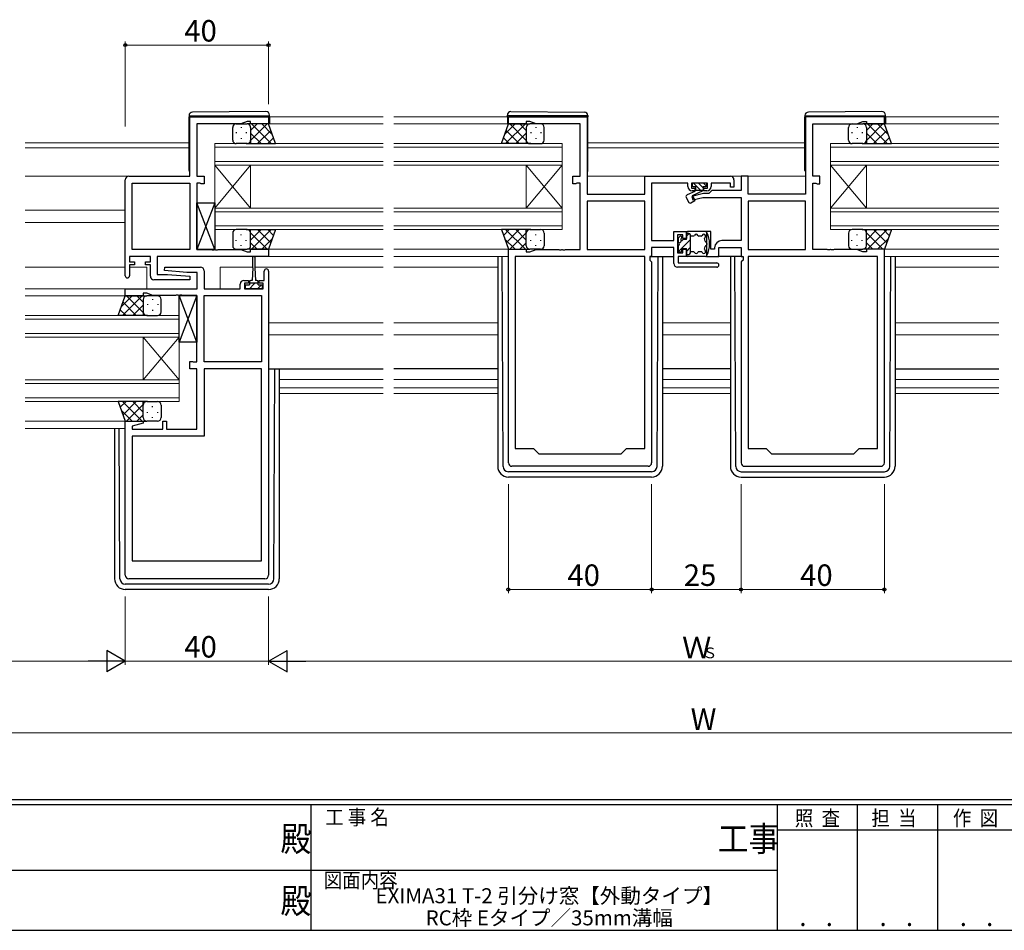
# Model space of a CAD drawing. Extents: x 0 to 793, y 0 to 564.
# Drawn here: x 306 to 581, y 0 to 254 of the extents above; entities that cross this region are included whole.
import ezdxf
from ezdxf.enums import TextEntityAlignment as Align

# ---------------------------------------------------------------- set-up
doc = ezdxf.new("R2010")
doc.units = 0
doc.layers.add('USER1', color=3, linetype='CONTINUOUS')
doc.layers.add('YKK_ZWAK', color=7, linetype='CONTINUOUS')
for name, color, linetype, lineweight in [('YKK_11', 7, 'CONTINUOUS', 30), ('YKK_12', 2, 'CONTINUOUS', 13), ('YKK_13', 4, 'CONTINUOUS', 30), ('YKK_D', 6, 'CONTINUOUS', 13)]:
    doc.layers.add(name, color=color, linetype=linetype, lineweight=lineweight)
doc.styles.get("Standard").update_dxf_attribs({"font": 'ROMANS.SHX', "bigfont": 'EXTFONT.SHX'})
doc.styles.add('YKK_OSSTYLE1', font='romans.shx', dxfattribs={"width": 0.9, "bigfont": 'EXTFONT.SHX'})

# ---------------------------------------------------------------- blocks, each defined once
blk = doc.blocks.new('A201')
at = {"layer": 'YKK_ZWAK', "color": 254, "linetype": 'Continuous'}
for p, q in [((571, 35), (21, 35)), ((544, 34), (21, 34)), ((296, 34), (296, 9)), ((389, 34), (389, 9)), ((21, 9), (544, 9))]:
    blk.add_line(p, q, dxfattribs=at)
at = {"layer": 'YKK_ZWAK', "color": 131, "linetype": 'Continuous'}
for p, q in [((405, 34), (405, 9)), ((421, 34), (421, 9)), ((437.7, 29), (389, 29)), ((205, 21), (297, 21)), ((297, 21), (389, 21))]:
    blk.add_line(p, q, dxfattribs=at)
at = {"layer": 'YKK_ZWAK', "color": 131, "linetype": 'Continuous', "style": 'YKK_OSSTYLE1', "width": 0.9}
for s, height, p in [('工 事 名', 3, (298.87, 30.05)), ('照  査', 3, (392.56, 29.87)), ('担  当', 3, (407.82, 29.87)), ('作  図', 3, (424.09, 29.88)), ('図面内容', 3, (298.58, 17.47)), (' ． ．', 3.5, (392.18, 9.75)), (' ． ．', 3.5, (408.18, 9.75)), (' ． ．', 3.5, (424.18, 9.75))]:
    blk.add_text(s, height=height, dxfattribs=at).set_placement(p)
at = {"layer": 'YKK_ZWAK', "color": 254, "linetype": 'Continuous', "style": 'YKK_OSSTYLE1', "width": 0.9}
for s, p in [('殿', (289.94, 24.75)), ('工事', (377.17, 24.75)), ('殿', (289.94, 12.37))]:
    blk.add_text(s, height=5, dxfattribs=at).set_placement(p)

msp = doc.modelspace()

# ---------------------------------------------------------------- linework, layer by layer
at = {"layer": 'YKK_11', "linetype": 'ByBlock', "lineweight": -2, "ltscale": 0.5}
for p, q in [((353.98, 210.56), (353.98, 227.16)), ((353.98, 227.16), (375.98, 227.16)), ((369.98, 225.86), (368.25, 225.23)), ((370.98, 225.86), (369.98, 225.86)), ((370.98, 225.16), (370.98, 225.86)), ((375.98, 227.16), (375.98, 225.16)), ((442.98, 225.16), (442.98, 227.16)), ((442.98, 227.16), (464.98, 227.16)), ((448.98, 225.86), (447.98, 225.86)), ((447.98, 225.86), (447.98, 225.16)), ((450.71, 225.23), (448.98, 225.86)), ((464.98, 227.16), (464.98, 205.56)), ((547.98, 227.16), (525.98, 227.16)), ((525.98, 227.16), (525.98, 205.56)), ((540.25, 225.23), (541.98, 225.86)), ((541.98, 225.86), (542.98, 225.86)), ((542.98, 225.86), (542.98, 225.16)), ((547.98, 225.16), (547.98, 227.16)), ((368.25, 225.23), (355.98, 225.23)), ((355.98, 225.23), (355.98, 210.56)), ((375.98, 225.16), (370.98, 225.16)), ((447.98, 225.16), (442.98, 225.16)), ((462.98, 225.23), (450.71, 225.23)), ((462.98, 210.56), (462.98, 225.23)), ((527.98, 210.56), (527.98, 225.23)), ((527.98, 225.23), (540.25, 225.23)), ((542.98, 225.16), (547.98, 225.16)), ((335.98, 182.76), (335.98, 209.56)), ((336.98, 210.56), (353.98, 210.56)), ((355.98, 210.56), (357.98, 210.56)), ((357.98, 210.56), (357.98, 208.46)), ((460.98, 208.46), (460.98, 210.56)), ((460.98, 210.56), (462.98, 210.56)), ((481.05, 205.56), (481.05, 210.56)), ((481.05, 210.56), (504.98, 210.56)), ((505.98, 209.56), (505.98, 207.46)), ((509.91, 210.56), (507.98, 210.56)), ((507.98, 210.56), (507.98, 206.59)), ((509.91, 205.56), (509.91, 210.56)), ((529.98, 210.56), (527.98, 210.56)), ((529.98, 208.46), (529.98, 210.56)), ((337.91, 190.09), (337.91, 208.63)), ((337.91, 208.63), (353.98, 208.63)), ((353.98, 208.63), (353.98, 190.09)), ((353.98, 208.63), (353.98, 190.09)), ((356.86, 208.63), (355.98, 208.63)), ((355.98, 208.63), (355.98, 190.09)), ((357.02, 208.54), (356.86, 208.63)), ((357.18, 208.46), (357.02, 208.54)), ((357.98, 208.46), (357.18, 208.46)), ((461.78, 208.46), (460.98, 208.46)), ((461.95, 208.54), (461.78, 208.46)), ((462.11, 208.63), (461.95, 208.54)), ((462.98, 208.63), (462.11, 208.63)), ((462.98, 190.09), (462.98, 208.63)), ((493.08, 208.63), (482.98, 208.63)), ((482.98, 208.63), (482.98, 192.59)), ((493.08, 207.66), (493.08, 208.63)), ((498.58, 208.63), (494.08, 208.63)), ((494.08, 208.63), (494.08, 207.26)), ((494.08, 207.26), (495.08, 207.26)), ((495.08, 206.46), (494.28, 206.46)), ((495.08, 207.26), (495.08, 206.46)), ((497.58, 206.46), (497.58, 207.26)), ((497.58, 207.26), (498.58, 207.26)), ((498.38, 206.46), (497.58, 206.46)), ((498.58, 207.26), (498.58, 208.63)), ((499.81, 206.59), (498.98, 205.76)), ((504.98, 208.63), (499.58, 208.63)), ((499.58, 208.63), (499.58, 207.66)), ((507.98, 206.59), (499.81, 206.59)), ((504.98, 207.46), (504.98, 208.63)), ((505.98, 207.46), (504.98, 207.46)), ((527.98, 190.09), (527.98, 208.63)), ((527.98, 208.63), (528.86, 208.63)), ((528.86, 208.63), (529.02, 208.54)), ((529.02, 208.54), (529.18, 208.46)), ((529.18, 208.46), (529.98, 208.46)), ((464.98, 205.56), (481.05, 205.56)), ((481.05, 203.63), (464.98, 203.63)), ((481.05, 203.63), (464.98, 203.63)), ((464.98, 203.63), (464.98, 190.09)), ((481.05, 190.09), (481.05, 203.63)), ((497.49, 205.76), (494.25, 204.89)), ((494.25, 204.89), (494.51, 203.92)), ((494.51, 203.92), (497.25, 204.66)), ((497.25, 204.66), (507.98, 204.66)), ((498.98, 205.76), (497.49, 205.76)), ((507.98, 204.66), (507.98, 192.59)), ((525.98, 205.56), (509.91, 205.56)), ((525.98, 203.63), (509.91, 203.63)), ((525.98, 203.63), (509.91, 203.63)), ((509.91, 203.63), (509.91, 190.09)), ((525.98, 190.09), (525.98, 203.63)), ((482.98, 192.59), (489.18, 192.59)), ((489.18, 192.59), (489.18, 195.16)), ((489.18, 195.16), (492.68, 195.16)), ((491.68, 194.16), (490.18, 194.16)), ((490.18, 194.16), (490.18, 189.16)), ((491.68, 193.16), (491.68, 194.16)), ((492.68, 193.16), (491.68, 193.16)), ((492.68, 195.16), (492.68, 193.16)), ((499.48, 195.16), (498.28, 195.16)), ((498.28, 195.16), (498.28, 188.16)), ((499.48, 190.16), (499.48, 195.16)), ((507.98, 192.59), (502.58, 192.59)), ((353.98, 190.09), (337.91, 190.09)), ((355.98, 190.09), (360.02, 190.09)), ((360.02, 190.09), (360.21, 189.97)), ((360.21, 189.97), (360.76, 189.97)), ((360.76, 189.97), (360.94, 190.09)), ((360.94, 190.09), (361.02, 190.09)), ((361.02, 190.09), (361.21, 189.97)), ((361.21, 189.97), (361.76, 189.97)), ((361.76, 189.97), (361.94, 190.09)), ((361.94, 190.09), (368.25, 190.09)), ((368.25, 190.09), (369.98, 189.46)), ((370.98, 189.46), (370.98, 190.16)), ((370.98, 190.16), (375.98, 190.16)), ((375.98, 190.16), (375.98, 188.16)), ((442.98, 130.56), (442.98, 190.16)), ((442.98, 190.16), (447.98, 190.16)), ((447.98, 190.16), (447.98, 189.46)), ((448.98, 189.46), (450.71, 190.09)), ((450.71, 190.09), (457.02, 190.09)), ((457.02, 190.09), (457.21, 189.97)), ((457.21, 189.97), (457.76, 189.97)), ((457.76, 189.97), (457.94, 190.09)), ((457.94, 190.09), (458.02, 190.09)), ((458.02, 190.09), (458.21, 189.97)), ((458.21, 189.97), (458.76, 189.97)), ((458.76, 189.97), (458.94, 190.09)), ((458.94, 190.09), (462.98, 190.09)), ((464.98, 190.09), (481.05, 190.09)), ((489.18, 190.66), (482.98, 190.66)), ((482.98, 190.66), (482.98, 188.16)), ((489.18, 186.16), (489.18, 190.66)), ((491.68, 189.16), (491.68, 190.16)), ((491.68, 190.16), (492.68, 190.16)), ((492.68, 190.16), (492.68, 188.16)), ((500.58, 190.16), (499.48, 190.16)), ((500.58, 190.59), (500.58, 190.16)), ((501.78, 188.16), (501.78, 190.66)), ((501.78, 190.66), (507.98, 190.66)), ((507.98, 190.66), (507.98, 188.16)), ((509.91, 190.09), (525.98, 190.09)), ((532.02, 190.09), (527.98, 190.09)), ((532.21, 189.97), (532.02, 190.09)), ((532.76, 189.97), (532.21, 189.97)), ((532.94, 190.09), (532.76, 189.97)), ((533.02, 190.09), (532.94, 190.09)), ((533.21, 189.97), (533.02, 190.09)), ((533.76, 189.97), (533.21, 189.97)), ((533.94, 190.09), (533.76, 189.97)), ((540.25, 190.09), (533.94, 190.09)), ((541.98, 189.46), (540.25, 190.09)), ((547.98, 190.16), (542.98, 190.16)), ((542.98, 190.16), (542.98, 189.46)), ((547.98, 130.56), (547.98, 190.16)), ((342.98, 188.16), (337.18, 188.16)), ((337.18, 188.16), (337.18, 186.66)), ((342.98, 186.66), (342.98, 188.16)), ((375.98, 188.16), (344.91, 188.16)), ((344.91, 188.16), (344.91, 183.16)), ((369.98, 189.46), (370.98, 189.46)), ((444.91, 188.16), (444.91, 134.56)), ((444.91, 188.16), (444.91, 134.56)), ((481.05, 188.16), (444.91, 188.16)), ((447.98, 189.46), (448.98, 189.46)), ((481.05, 134.56), (481.05, 188.16)), ((482.98, 188.16), (482.45, 188.16)), ((482.45, 188.16), (482.45, 187.16)), ((482.45, 187.16), (482.98, 186.63)), ((490.18, 189.16), (491.68, 189.16)), ((492.68, 188.16), (490.38, 188.16)), ((490.38, 188.16), (490.38, 186.36)), ((498.28, 188.16), (501.78, 188.16)), ((507.98, 188.16), (508.51, 188.16)), ((508.51, 187.16), (507.98, 186.63)), ((508.51, 188.16), (508.51, 187.16)), ((509.91, 188.16), (509.91, 134.56)), ((509.91, 188.16), (509.91, 134.56)), ((546.05, 188.16), (509.91, 188.16)), ((542.98, 189.46), (541.98, 189.46)), ((546.05, 134.56), (546.05, 188.16)), ((337.18, 186.66), (338.58, 186.66)), ((338.58, 185.86), (337.18, 185.86)), ((337.18, 185.86), (337.18, 182.76)), ((338.58, 186.66), (338.58, 185.86)), ((341.58, 185.86), (341.58, 186.66)), ((341.58, 186.66), (342.98, 186.66)), ((342.98, 185.86), (341.58, 185.86)), ((342.98, 182.66), (342.98, 185.86)), ((346.96, 184.2), (347, 185.16)), ((347, 185.16), (356.98, 185.16)), ((482.98, 186.63), (482.98, 130.56)), ((501.18, 185.16), (490.18, 185.16)), ((490.38, 186.36), (501.18, 186.36)), ((507.98, 186.63), (507.98, 130.56)), ((353.96, 181.66), (343.98, 181.66)), ((344.91, 183.16), (347.79, 183.16)), ((353.18, 183.66), (346.96, 184.2)), ((347.79, 183.16), (354, 182.61)), ((356.05, 183.66), (353.18, 183.66)), ((354, 182.61), (353.96, 181.66)), ((356.05, 179.16), (356.05, 183.66)), ((357.98, 184.16), (357.98, 179.16)), ((374.78, 181.46), (374.78, 184.06)), ((375.98, 184.06), (375.98, 99.16)), ((335.98, 177.16), (335.98, 179.16)), ((335.98, 179.16), (356.05, 179.16)), ((357.98, 179.16), (368.08, 179.16)), ((368.08, 179.16), (368.08, 180.46)), ((369.08, 181.46), (370.38, 181.46)), ((370.38, 180.66), (369.28, 180.66)), ((369.28, 180.66), (369.28, 179.16)), ((369.28, 179.16), (374.48, 179.16)), ((370.38, 181.46), (370.38, 180.66)), ((373.38, 180.66), (373.38, 181.46)), ((373.38, 181.46), (374.78, 181.46)), ((374.48, 180.66), (373.38, 180.66)), ((374.48, 179.16), (374.48, 180.66)), ((340.98, 177.16), (335.98, 177.16)), ((341.98, 177.86), (340.98, 177.86)), ((340.98, 177.86), (340.98, 177.16)), ((343.71, 177.23), (341.98, 177.86)), ((350.02, 177.23), (343.71, 177.23)), ((350.21, 177.35), (350.02, 177.23)), ((350.76, 177.35), (350.21, 177.35)), ((350.94, 177.23), (350.76, 177.35)), ((351.02, 177.23), (350.94, 177.23)), ((351.21, 177.35), (351.02, 177.23)), ((351.76, 177.35), (351.21, 177.35)), ((351.94, 177.23), (351.76, 177.35)), ((355.98, 177.23), (351.94, 177.23)), ((355.98, 158.69), (355.98, 177.23)), ((357.98, 158.69), (357.98, 177.23)), ((357.98, 177.23), (374.05, 177.23)), ((374.05, 177.23), (374.05, 158.69)), ((374.05, 177.23), (374.05, 158.69)), ((353.98, 156.76), (353.98, 158.86)), ((353.98, 158.86), (354.78, 158.86)), ((355.98, 156.76), (353.98, 156.76)), ((354.78, 158.86), (354.95, 158.77)), ((354.95, 158.77), (355.11, 158.69)), ((355.11, 158.69), (355.98, 158.69)), ((355.98, 139.89), (355.98, 156.76)), ((374.05, 158.69), (357.98, 158.69)), ((374.05, 156.76), (357.98, 156.76)), ((357.98, 156.76), (357.98, 137.96)), ((374.05, 103.16), (374.05, 156.76)), ((374.05, 103.16), (374.05, 156.76)), ((335.98, 99.16), (335.98, 142.16)), ((335.98, 142.16), (340.94, 142.16)), ((341.01, 141.64), (337.91, 140.8)), ((337.91, 140.8), (337.91, 139.89)), ((340.94, 142.16), (341.01, 141.64)), ((346.48, 139.89), (346.48, 142.16)), ((346.48, 142.16), (347.48, 142.16)), ((347.48, 142.16), (347.48, 139.89)), ((337.91, 139.89), (346.48, 139.89)), ((357.98, 137.96), (337.91, 137.96)), ((337.91, 137.96), (337.91, 103.16)), ((347.48, 139.89), (355.98, 139.89)), ((444.91, 134.56), (449.98, 134.56)), ((449.98, 134.56), (451.48, 133.06)), ((451.48, 133.06), (474.48, 133.06)), ((474.48, 133.06), (475.98, 134.56)), ((475.98, 134.56), (481.05, 134.56)), ((509.91, 134.56), (514.98, 134.56)), ((514.98, 134.56), (516.48, 133.06)), ((516.48, 133.06), (539.48, 133.06)), ((539.48, 133.06), (540.98, 134.56)), ((540.98, 134.56), (546.05, 134.56)), ((481.98, 129.56), (443.98, 129.56)), ((508.98, 129.56), (546.98, 129.56)), ((337.91, 103.16), (374.05, 103.16)), ((374.98, 98.16), (336.98, 98.16))]:
    msp.add_line(p, q, dxfattribs=at)
for centre, radius, start, end in [((336.98, 209.56), 1, 90, 180), ((504.98, 209.56), 1, 0, 90), ((494.28, 207.66), 1.2, 180, 270), ((498.38, 207.66), 1.2, 270, 360), ((502.58, 190.59), 2, 90, 180), ((356.98, 184.16), 1, 0, 90), ((375.38, 184.06), 0.6, 360, 180), ((490.18, 186.16), 1, 180, 270), ((501.18, 185.76), 0.6, 270, 90), ((336.58, 182.76), 0.6, 180, 0), ((343.98, 182.66), 1, 180, 270), ((369.08, 180.46), 1, 90, 180), ((443.98, 130.56), 1, 180, 270), ((481.98, 130.56), 1, 270, 360), ((508.98, 130.56), 1, 180, 270), ((546.98, 130.56), 1, 270, 360), ((336.98, 99.16), 1, 180, 270), ((374.98, 99.16), 1, 270, 360)]:
    msp.add_arc(centre, radius, start, end, dxfattribs=at)
at = {"layer": 'YKK_12', "ltscale": 1.5}
for p, q in [((376.28, 227.16), (407.98, 227.16)), ((442.68, 227.16), (410.98, 227.16)), ((548.28, 227.16), (579.98, 227.16)), ((375.48, 225.16), (407.98, 225.16)), ((442.98, 225.16), (410.98, 225.16)), ((547.98, 225.16), (579.98, 225.16)), ((353.78, 219.86), (307.98, 219.86)), ((353.78, 218.46), (307.98, 218.46)), ((525.78, 219.86), (465.18, 219.86)), ((525.78, 218.46), (465.18, 218.46)), ((336.98, 210.56), (307.98, 210.56)), ((525.98, 210.56), (464.98, 210.56)), ((335.98, 201.06), (307.98, 201.06)), ((335.98, 197.66), (307.98, 197.66)), ((375.48, 190.16), (407.98, 190.16)), ((443.48, 190.16), (410.98, 190.16)), ((547.48, 190.16), (579.98, 190.16)), ((375.48, 188.16), (407.98, 188.16)), ((442.98, 188.16), (410.98, 188.16)), ((547.98, 188.16), (579.98, 188.16)), ((335.98, 185.16), (307.98, 185.16)), ((341.98, 185.16), (337.18, 185.16)), ((341.98, 185.16), (341.98, 179.16)), ((371.63, 185.16), (362.48, 185.16)), ((362.48, 185.16), (362.48, 179.16)), ((372.13, 185.16), (407.98, 185.16)), ((439.98, 185.16), (410.98, 185.16)), ((550.98, 185.16), (579.98, 185.16)), ((336.28, 179.16), (307.98, 179.16)), ((336.48, 177.16), (307.98, 177.16)), ((375.98, 169.66), (407.98, 169.66)), ((439.98, 169.66), (410.98, 169.66)), ((485.98, 169.66), (504.98, 169.66)), ((550.98, 169.66), (579.98, 169.66)), ((375.98, 166.26), (407.98, 166.26)), ((439.98, 166.26), (410.98, 166.26)), ((485.98, 166.26), (504.98, 166.26)), ((550.98, 166.26), (579.98, 166.26)), ((378.98, 153.76), (407.98, 153.76)), ((378.98, 151.49), (407.98, 151.49)), ((439.98, 153.76), (410.98, 153.76)), ((439.98, 151.49), (410.98, 151.49)), ((485.98, 153.76), (504.98, 153.76)), ((485.98, 151.49), (504.98, 151.49)), ((550.98, 153.76), (579.98, 153.76)), ((550.98, 151.49), (579.98, 151.49)), ((378.98, 149.86), (407.98, 149.86)), ((439.98, 149.86), (410.98, 149.86)), ((504.98, 149.86), (485.98, 149.86)), ((550.98, 149.86), (579.98, 149.86)), ((336.48, 142.16), (307.98, 142.16)), ((335.98, 140.16), (307.98, 140.16))]:
    msp.add_line(p, q, dxfattribs=at)
at = {"layer": 'YKK_12', "linetype": 'Continuous', "ltscale": 1.5}
for p, q in [((360.98, 213.66), (360.98, 219.66)), ((360.98, 219.66), (407.98, 219.66)), ((360.98, 218.66), (407.98, 218.66)), ((457.98, 219.66), (410.98, 219.66)), ((457.98, 218.66), (410.98, 218.66)), ((457.98, 219.66), (457.98, 213.66)), ((532.98, 213.66), (532.98, 219.66)), ((532.98, 219.66), (579.98, 219.66)), ((532.98, 218.66), (579.98, 218.66)), ((360.98, 214.66), (407.98, 214.66)), ((457.98, 214.66), (410.98, 214.66)), ((532.98, 214.66), (579.98, 214.66)), ((360.98, 213.66), (360.98, 201.66)), ((360.98, 213.66), (370.98, 201.66)), ((360.98, 201.66), (370.98, 213.66)), ((360.98, 213.66), (407.98, 213.66)), ((370.98, 213.66), (370.98, 201.66)), ((457.98, 213.66), (410.98, 213.66)), ((447.98, 213.66), (447.98, 201.66)), ((457.98, 213.66), (447.98, 201.66)), ((457.98, 201.66), (447.98, 213.66)), ((457.98, 213.66), (457.98, 201.66)), ((532.98, 213.66), (532.98, 201.66)), ((532.98, 213.66), (542.98, 201.66)), ((532.98, 201.66), (542.98, 213.66)), ((532.98, 213.66), (579.98, 213.66)), ((542.98, 213.66), (542.98, 201.66)), ((360.98, 195.66), (360.98, 201.66)), ((360.98, 201.66), (407.98, 201.66)), ((457.98, 201.66), (410.98, 201.66)), ((457.98, 201.66), (457.98, 195.66)), ((532.98, 195.66), (532.98, 201.66)), ((532.98, 201.66), (579.98, 201.66)), ((360.98, 200.66), (407.98, 200.66)), ((457.98, 200.66), (410.98, 200.66)), ((532.98, 200.66), (579.98, 200.66)), ((360.98, 196.66), (407.98, 196.66)), ((360.98, 195.66), (407.98, 195.66)), ((457.98, 196.66), (410.98, 196.66)), ((457.98, 195.66), (410.98, 195.66)), ((532.98, 196.66), (579.98, 196.66)), ((532.98, 195.66), (579.98, 195.66)), ((350.98, 171.66), (307.98, 171.66)), ((350.98, 170.66), (307.98, 170.66)), ((350.98, 171.66), (350.98, 165.66)), ((350.98, 166.66), (307.98, 166.66)), ((350.98, 165.66), (307.98, 165.66)), ((340.98, 165.66), (340.98, 153.66)), ((350.98, 165.66), (340.98, 153.66)), ((350.98, 153.66), (340.98, 165.66)), ((350.98, 165.66), (350.98, 153.66)), ((350.98, 153.66), (307.98, 153.66)), ((350.98, 152.66), (307.98, 152.66)), ((350.98, 153.66), (350.98, 147.66)), ((350.98, 148.66), (307.98, 148.66)), ((350.98, 147.66), (307.98, 147.66))]:
    msp.add_line(p, q, dxfattribs=at)
at = {"layer": 'YKK_13', "ltscale": 1.5}
for p, q in [((375.27, 228.64), (354.77, 228.47)), ((443.69, 228.64), (464.19, 228.47)), ((547.27, 228.64), (526.77, 228.47)), ((353.78, 227.47), (353.78, 227.46)), ((353.78, 227.46), (354.28, 227.46)), ((353.78, 227.46), (353.78, 227.16)), ((353.78, 212.16), (353.78, 227.16)), ((354.28, 227.46), (375.78, 227.46)), ((375.78, 227.46), (376.28, 227.46)), ((376.28, 227.46), (376.28, 227.64)), ((376.28, 227.16), (376.28, 227.46)), ((376.28, 227.16), (376.28, 225.16)), ((442.68, 227.46), (442.68, 227.64)), ((443.19, 227.46), (442.68, 227.46)), ((442.68, 227.16), (442.68, 227.46)), ((442.68, 227.16), (442.68, 225.16)), ((464.69, 227.46), (443.19, 227.46)), ((465.18, 227.46), (464.69, 227.46)), ((465.18, 227.47), (465.18, 227.46)), ((465.18, 227.46), (465.18, 227.16)), ((465.18, 212.16), (465.18, 227.16)), ((525.78, 227.47), (525.78, 227.46)), ((525.78, 227.46), (526.28, 227.46)), ((525.78, 227.46), (525.78, 227.16)), ((525.78, 212.16), (525.78, 227.16)), ((526.28, 227.46), (547.78, 227.46)), ((547.78, 227.46), (548.28, 227.46)), ((548.28, 227.46), (548.28, 227.64)), ((548.28, 227.16), (548.28, 227.46)), ((548.28, 227.16), (548.28, 225.16)), ((365.98, 220.66), (365.98, 224.16)), ((366.93, 222.82), (366.93, 222.62)), ((366.98, 225.16), (369.98, 225.16)), ((368.35, 224.24), (368.35, 224.04)), ((369.76, 222.82), (369.76, 222.62)), ((375.98, 225.16), (369.98, 225.16)), ((370.98, 220.54), (375.6, 225.16)), ((370.98, 223.37), (372.77, 225.16)), ((370.98, 224.16), (370.98, 220.56)), ((370.98, 223.76), (370.98, 219.66)), ((371.25, 225.16), (376.75, 219.66)), ((372.93, 219.66), (376.63, 223.35)), ((374.08, 225.16), (377.04, 222.2)), ((377.95, 219.66), (375.98, 225.16)), ((441.02, 219.66), (442.98, 225.16)), ((444.89, 225.16), (441.93, 222.2)), ((447.71, 225.16), (442.21, 219.66)), ((446.03, 219.66), (442.34, 223.35)), ((442.98, 225.16), (448.98, 225.16)), ((447.98, 220.54), (443.36, 225.16)), ((447.98, 223.37), (446.19, 225.16)), ((447.98, 224.16), (447.98, 220.56)), ((447.98, 223.76), (447.98, 219.66)), ((451.98, 225.16), (448.98, 225.16)), ((449.2, 222.82), (449.2, 222.62)), ((450.62, 224.24), (450.62, 224.04)), ((452.03, 222.82), (452.03, 222.62)), ((452.98, 220.66), (452.98, 224.16)), ((537.98, 220.66), (537.98, 224.16)), ((538.93, 222.82), (538.93, 222.62)), ((538.98, 225.16), (541.98, 225.16)), ((540.35, 224.24), (540.35, 224.04)), ((541.76, 222.82), (541.76, 222.62)), ((547.98, 225.16), (541.98, 225.16)), ((542.98, 220.54), (547.6, 225.16)), ((542.98, 223.37), (544.77, 225.16)), ((542.98, 224.16), (542.98, 220.56)), ((542.98, 223.76), (542.98, 219.66)), ((543.25, 225.16), (548.75, 219.66)), ((544.93, 219.66), (548.63, 223.35)), ((546.08, 225.16), (549.04, 222.2)), ((549.95, 219.66), (547.98, 225.16)), ((368.35, 221.21), (368.35, 221.01)), ((370.98, 222.6), (373.92, 219.66)), ((375.76, 219.66), (377.37, 221.27)), ((443.21, 219.66), (441.59, 221.27)), ((447.98, 222.6), (445.04, 219.66)), ((450.62, 221.21), (450.62, 221.01)), ((540.35, 221.21), (540.35, 221.01)), ((542.98, 222.6), (545.92, 219.66)), ((547.76, 219.66), (549.37, 221.27)), ((369.98, 219.66), (366.98, 219.66)), ((369.76, 219.66), (377.95, 219.66)), ((370.98, 219.77), (371.09, 219.66)), ((449.2, 219.66), (441.02, 219.66)), ((447.98, 219.77), (447.87, 219.66)), ((448.98, 219.66), (451.98, 219.66)), ((541.98, 219.66), (538.98, 219.66)), ((541.76, 219.66), (549.95, 219.66)), ((542.98, 219.77), (543.09, 219.66)), ((495.01, 206.33), (492.87, 205.33)), ((494.28, 208.36), (494.28, 207.96)), ((494.38, 205.16), (497.38, 206.55)), ((498.08, 208.66), (494.58, 208.66)), ((494.58, 207.66), (495.28, 207.66)), ((494.67, 208.66), (496.67, 206.66)), ((495.28, 207.66), (495.28, 206.66)), ((495.28, 206.66), (497.38, 206.66)), ((496.09, 208.66), (497.38, 207.36)), ((497.38, 207.66), (497.38, 206.55)), ((497.38, 207.66), (498.08, 207.66)), ((497.5, 208.66), (498.35, 207.81)), ((498.38, 207.96), (498.38, 208.36)), ((492.63, 204.67), (493.25, 203.35)), ((493.95, 203.12), (495.04, 203.75)), ((494.38, 205.16), (495.04, 203.75)), ((360.98, 190.09), (355.98, 203.09)), ((360.98, 203.09), (355.98, 190.09)), ((355.98, 190.09), (355.98, 203.09)), ((355.98, 203.09), (360.98, 203.09)), ((360.98, 203.09), (360.98, 190.09)), ((369.98, 195.66), (366.98, 195.66)), ((369.76, 195.66), (377.95, 195.66)), ((370.98, 195.55), (371.09, 195.66)), ((370.98, 192.72), (373.92, 195.66)), ((370.98, 191.56), (370.98, 195.66)), ((371.25, 190.16), (376.75, 195.66)), ((372.93, 195.66), (376.63, 191.96)), ((375.76, 195.66), (377.37, 194.05)), ((377.95, 195.66), (375.98, 190.16)), ((449.2, 195.66), (441.02, 195.66)), ((441.02, 195.66), (442.98, 190.16)), ((443.21, 195.66), (441.59, 194.05)), ((447.71, 190.16), (442.21, 195.66)), ((446.03, 195.66), (442.34, 191.96)), ((447.98, 192.72), (445.04, 195.66)), ((447.98, 195.55), (447.87, 195.66)), ((447.98, 191.56), (447.98, 195.66)), ((448.98, 195.66), (451.98, 195.66)), ((541.98, 195.66), (538.98, 195.66)), ((541.76, 195.66), (549.95, 195.66)), ((542.98, 195.55), (543.09, 195.66)), ((542.98, 192.72), (545.92, 195.66)), ((542.98, 191.56), (542.98, 195.66)), ((543.25, 190.16), (548.75, 195.66)), ((544.93, 195.66), (548.63, 191.96)), ((547.76, 195.66), (549.37, 194.05)), ((549.95, 195.66), (547.98, 190.16)), ((365.98, 194.66), (365.98, 191.16)), ((366.93, 192.49), (366.93, 192.69)), ((368.35, 194.11), (368.35, 194.31)), ((369.76, 192.49), (369.76, 192.69)), ((370.98, 194.78), (375.6, 190.16)), ((370.98, 191.16), (370.98, 194.76)), ((374.08, 190.16), (377.04, 193.12)), ((444.89, 190.16), (441.93, 193.12)), ((447.98, 194.78), (443.36, 190.16)), ((447.98, 191.16), (447.98, 194.76)), ((449.2, 192.49), (449.2, 192.69)), ((450.62, 194.11), (450.62, 194.31)), ((452.03, 192.49), (452.03, 192.69)), ((452.98, 194.66), (452.98, 191.16)), ((490.38, 193.16), (490.38, 192.06)), ((490.87, 193.77), (490.47, 193.37)), ((491.38, 193.56), (491.38, 193.43)), ((492.68, 192.91), (491.9, 192.91)), ((492.68, 192.91), (492.68, 194.86)), ((492.68, 194.66), (493.08, 194.66)), ((497.98, 195.16), (492.98, 195.16)), ((493.88, 189.46), (493.88, 193.86)), ((494.64, 193.86), (493.88, 193.86)), ((496.83, 193.86), (496.12, 193.86)), ((537.98, 194.66), (537.98, 191.16)), ((538.93, 192.49), (538.93, 192.69)), ((540.35, 194.11), (540.35, 194.31)), ((541.76, 192.49), (541.76, 192.69)), ((542.98, 194.78), (547.6, 190.16)), ((542.98, 191.16), (542.98, 194.76)), ((546.08, 190.16), (549.04, 193.12)), ((360.98, 190.09), (355.98, 190.09)), ((366.98, 190.16), (369.98, 190.16)), ((368.35, 191.08), (368.35, 191.28)), ((375.98, 190.16), (369.98, 190.16)), ((370.98, 191.95), (372.77, 190.16)), ((442.98, 190.16), (448.98, 190.16)), ((447.98, 191.95), (446.19, 190.16)), ((451.98, 190.16), (448.98, 190.16)), ((450.62, 191.08), (450.62, 191.28)), ((490.38, 191.26), (490.38, 189.76)), ((491.38, 189.76), (491.38, 190.11)), ((491.68, 190.41), (492.68, 190.41)), ((492.68, 188.46), (492.68, 190.41)), ((538.98, 190.16), (541.98, 190.16)), ((540.35, 191.08), (540.35, 191.28)), ((547.98, 190.16), (541.98, 190.16)), ((542.98, 191.95), (544.77, 190.16)), ((371.63, 184.96), (371.63, 187.91)), ((372.13, 187.91), (372.13, 184.96)), ((439.98, 188.16), (439.98, 129.56)), ((441.47, 129.55), (441.2, 188.16)), ((482.68, 188.16), (489.18, 188.16)), ((484.49, 129.55), (484.77, 188.16)), ((485.98, 188.16), (485.98, 129.56)), ((490.68, 189.46), (491.08, 189.46)), ((492.68, 188.66), (493.08, 188.66)), ((497.98, 188.16), (492.98, 188.16)), ((494.64, 189.46), (493.88, 189.46)), ((496.83, 189.46), (496.12, 189.46)), ((508.28, 188.16), (501.48, 188.16)), ((504.98, 188.16), (504.98, 129.56)), ((506.47, 129.55), (506.2, 188.16)), ((549.5, 129.55), (549.77, 188.16)), ((550.98, 188.16), (550.98, 129.56)), ((371.63, 184.96), (371.38, 181.46)), ((372.13, 184.96), (372.38, 181.46)), ((369.58, 179.16), (369.58, 180.26)), ((369.58, 180.26), (370.63, 180.26)), ((374.18, 179.16), (369.58, 179.16)), ((370.63, 181.06), (370.63, 180.26)), ((370.63, 180.76), (373.13, 180.76)), ((371.38, 181.46), (371.03, 181.46)), ((372.73, 181.46), (372.38, 181.46)), ((373.13, 180.26), (373.13, 181.06)), ((373.13, 180.26), (374.18, 180.26)), ((374.18, 180.26), (374.18, 179.16)), ((334.02, 171.66), (335.98, 177.16)), ((337.89, 177.16), (334.93, 174.2)), ((340.71, 177.16), (335.21, 171.66)), ((335.98, 177.16), (341.98, 177.16)), ((340.98, 172.54), (336.36, 177.16)), ((340.98, 175.37), (339.19, 177.16)), ((340.98, 176.16), (340.98, 172.56)), ((344.98, 177.16), (341.98, 177.16)), ((343.62, 176.24), (343.62, 176.04)), ((345.98, 172.66), (345.98, 176.16)), ((355.98, 164.23), (350.98, 177.23)), ((355.98, 177.23), (350.98, 164.23)), ((350.98, 164.23), (350.98, 177.23)), ((350.98, 177.23), (355.98, 177.23)), ((355.98, 177.23), (355.98, 164.23)), ((336.21, 171.66), (334.59, 173.27)), ((339.03, 171.66), (335.34, 175.35)), ((340.98, 174.6), (338.04, 171.66)), ((340.98, 175.76), (340.98, 171.66)), ((342.2, 174.82), (342.2, 174.62)), ((345.03, 174.82), (345.03, 174.62)), ((342.2, 171.66), (334.02, 171.66)), ((340.98, 171.77), (340.87, 171.66)), ((341.98, 171.66), (344.98, 171.66)), ((343.62, 173.21), (343.62, 173.01)), ((355.98, 164.23), (350.98, 164.23)), ((375.98, 156.76), (376.28, 156.76)), ((375.98, 156.76), (407.98, 156.76)), ((377.49, 98.15), (377.77, 156.76)), ((378.98, 156.76), (378.98, 98.16)), ((439.98, 156.76), (410.98, 156.76)), ((504.98, 156.76), (485.98, 156.76)), ((550.98, 156.76), (579.98, 156.76)), ((342.2, 147.66), (334.02, 147.66)), ((334.02, 147.66), (335.98, 142.16)), ((336.21, 147.66), (334.59, 146.05)), ((340.71, 142.16), (335.21, 147.66)), ((339.03, 147.66), (335.34, 143.96)), ((340.98, 146.78), (336.36, 142.16)), ((340.98, 144.72), (338.04, 147.66)), ((340.98, 147.55), (340.87, 147.66)), ((340.98, 143.56), (340.98, 147.66)), ((340.98, 143.16), (340.98, 146.76)), ((341.98, 147.66), (344.98, 147.66)), ((343.62, 146.11), (343.62, 146.31)), ((345.98, 146.66), (345.98, 143.16)), ((337.89, 142.16), (334.93, 145.12)), ((340.98, 143.95), (339.19, 142.16)), ((342.2, 144.49), (342.2, 144.69)), ((343.62, 143.08), (343.62, 143.28)), ((345.03, 144.49), (345.03, 144.69)), ((335.98, 142.16), (341.98, 142.16)), ((344.98, 142.16), (341.98, 142.16)), ((332.98, 140.16), (332.98, 98.16)), ((334.48, 98.15), (334.27, 140.16)), ((482.99, 128.06), (442.97, 128.06)), ((482.98, 126.56), (442.98, 126.56)), ((507.97, 128.06), (548, 128.06)), ((507.98, 126.56), (547.98, 126.56)), ((375.99, 96.66), (335.98, 96.66)), ((375.98, 95.16), (335.98, 95.16))]:
    msp.add_line(p, q, dxfattribs=at)
at = {"layer": 'YKK_13', "linetype": 'Continuous', "ltscale": 1.5}
for p, q in [((490.52, 189.51), (493.88, 192.87)), ((490.74, 191.85), (491.55, 192.66)), ((491.63, 192.74), (491.76, 192.87)), ((492.68, 193.79), (493.46, 194.57)), ((492.68, 189.55), (493.88, 190.75)), ((371.88, 180.38), (370.66, 179.16)), ((372.26, 180.76), (371.88, 180.38)), ((374.01, 180.26), (372.91, 179.16))]:
    msp.add_line(p, q, dxfattribs=at)
at = {"layer": 'YKK_13', "ltscale": 1.5}
for centre, radius, start, end in [((354.78, 227.47), 1, 90.5, 180), ((375.28, 227.64), 1, 0, 90.5), ((443.68, 227.64), 1, 89.5, 180), ((464.18, 227.47), 1, 0, 89.5), ((526.78, 227.47), 1, 90.5, 180), ((547.28, 227.64), 1, 0, 90.5), ((366.98, 224.16), 1, 90, 180), ((369.98, 224.16), 1, 360, 90), ((369.98, 224.16), 1, 360, 90), ((448.98, 224.16), 1, 90, 180), ((448.98, 224.16), 1, 90, 180), ((451.98, 224.16), 1, 0, 90), ((538.98, 224.16), 1, 90, 180), ((541.98, 224.16), 1, 360, 90), ((541.98, 224.16), 1, 360, 90), ((366.98, 220.66), 1, 180, 270), ((369.98, 220.66), 1, 270, 360), ((369.98, 220.66), 1, 270, 360), ((448.98, 220.66), 1, 180, 270), ((448.98, 220.66), 1, 180, 270), ((451.98, 220.66), 1, 270, 0), ((538.98, 220.66), 1, 180, 270), ((541.98, 220.66), 1, 270, 360), ((541.98, 220.66), 1, 270, 360), ((354.28, 212.16), 0.5, 180, 233.1302), ((464.68, 212.16), 0.5, 306.8698, 0), ((526.28, 212.16), 0.5, 180, 233.1302), ((494.58, 208.36), 0.3, 90, 180), ((494.58, 207.96), 0.3, 180, 270), ((494.8, 206.78), 0.5, 295, 345.3962), ((498.08, 208.36), 0.3, 0, 90), ((498.08, 207.96), 0.3, 270, 0), ((493.08, 204.88), 0.5, 115.0001, 205), ((493.7, 203.56), 0.5, 205, 300), ((366.98, 194.66), 1, 90, 180), ((369.98, 194.66), 1, 0, 90), ((369.98, 194.66), 1, 0, 90), ((448.98, 194.66), 1, 90, 180), ((448.98, 194.66), 1, 90, 180), ((451.98, 194.66), 1, 360, 90), ((538.98, 194.66), 1, 90, 180), ((541.98, 194.66), 1, 0, 90), ((541.98, 194.66), 1, 0, 90), ((490.68, 193.16), 0.3, 135, 180), ((491.08, 193.56), 0.3, 0, 135), ((491.38, 192.91), 0.3, 120, 270), ((491.08, 193.43), 0.3, 300, 0), ((491.38, 192.91), 0.3, 270, 330), ((491.9, 192.61), 0.3, 90, 150), ((492.98, 194.86), 0.3, 90, 180), ((493.08, 193.86), 0.8, 0, 90), ((494.64, 194.16), 0.3, 270, 337.9757), ((495.38, 193.86), 0.5, 22.0243, 157.9757), ((496.12, 194.16), 0.3, 202.0243, 270), ((496.83, 194.16), 0.3, 270, 337.9757), ((497.57, 193.86), 0.5, 309.7877, 157.9757), ((498.08, 193.24), 0.3, 129.7877, 194.3905), ((491.9, 191.66), 6.08, 6.8281, 14.3905), ((497.98, 194.66), 0.5, 26.268, 90), ((491.9, 191.66), 7.28, 333.732, 26.268), ((366.98, 191.16), 1, 180, 270), ((369.98, 191.16), 1, 270, 0), ((369.98, 191.16), 1, 270, 0), ((448.98, 191.16), 1, 180, 270), ((448.98, 191.16), 1, 180, 270), ((451.98, 191.16), 1, 270, 360), ((490.38, 191.66), 0.4, 270, 90), ((490.68, 189.76), 0.3, 180, 270), ((491.08, 189.76), 0.3, 270, 0), ((491.68, 190.11), 0.3, 90, 180), ((497.57, 189.46), 0.5, 202.0243, 50.2123), ((498.08, 190.07), 0.3, 165.6095, 230.2123), ((491.9, 191.66), 6.08, 345.6095, 353.1719), ((498.24, 192.42), 0.3, 186.8281, 251.4309), ((498.24, 190.9), 0.3, 108.5691, 173.1719), ((497.98, 191.66), 0.5, 288.5691, 71.4309), ((538.98, 191.16), 1, 180, 270), ((541.98, 191.16), 1, 270, 0), ((541.98, 191.16), 1, 270, 0), ((371.88, 187.91), 0.25, 0, 180), ((492.98, 188.46), 0.3, 180, 270), ((493.08, 189.46), 0.8, 270, 0), ((494.64, 189.16), 0.3, 22.0243, 90), ((495.38, 189.46), 0.5, 202.0243, 337.9757), ((496.12, 189.16), 0.3, 90, 157.9757), ((496.83, 189.16), 0.3, 22.0243, 90), ((497.98, 188.66), 0.5, 270, 333.732), ((371.03, 181.06), 0.4, 90, 180), ((372.73, 181.06), 0.4, 0, 90), ((341.98, 176.16), 1, 90, 180), ((341.98, 176.16), 1, 90, 180), ((344.98, 176.16), 1, 0, 90), ((341.98, 172.66), 1, 180, 270), ((341.98, 172.66), 1, 180, 270), ((344.98, 172.66), 1, 270, 0), ((341.98, 146.66), 1, 90, 180), ((341.98, 146.66), 1, 90, 180), ((344.98, 146.66), 1, 360, 90), ((341.98, 143.16), 1, 180, 270), ((341.98, 143.16), 1, 180, 270), ((344.98, 143.16), 1, 270, 360), ((442.98, 129.56), 3, 180, 270), ((442.97, 129.56), 1.5, 180.4523, 270), ((482.98, 129.56), 3, 270, 0), ((482.99, 129.56), 1.5, 270, 359.5477), ((507.98, 129.56), 3, 180, 270), ((507.97, 129.56), 1.5, 180.4523, 270), ((547.98, 129.56), 3, 270, 0), ((548, 129.56), 1.5, 270, 359.5477), ((335.98, 98.16), 3, 180, 270), ((335.98, 98.16), 1.5, 180.2772, 270), ((375.98, 98.16), 3, 270, 0), ((375.99, 98.16), 1.5, 270, 359.7228)]:
    msp.add_arc(centre, radius, start, end, dxfattribs=at)
at = {"layer": 'YKK_D', "ltscale": 1.5}
for p, q in [((335.98, 224.44), (335.98, 248.16)), ((375.98, 230.64), (375.98, 248.16)), ((375.98, 247.16), (335.98, 247.16)), ((442.98, 124.56), (442.98, 94.16)), ((482.98, 124.56), (482.98, 94.16)), ((482.98, 124.56), (482.98, 94.16)), ((507.98, 124.56), (507.98, 94.16)), ((507.98, 124.56), (507.98, 94.16)), ((547.98, 124.56), (547.98, 94.16)), ((442.98, 95.16), (482.98, 95.16)), ((507.98, 95.16), (482.98, 95.16)), ((507.98, 95.16), (547.98, 95.16)), ((335.98, 93.16), (335.98, 74.16)), ((335.98, 93.16), (335.98, 74.16)), ((375.98, 93.16), (375.98, 74.16)), ((375.98, 93.16), (375.98, 74.16)), ((257.98, 75.16), (329.98, 75.16)), ((375.98, 75.16), (335.98, 75.16)), ((381.98, 75.16), (608.98, 75.16)), ((258.98, 55.16), (731.98, 55.16))]:
    msp.add_line(p, q, dxfattribs=at)
at = {"layer": 'YKK_D', "lineweight": -2}
for p, q in [((335.98, 75.16), (330.79, 78.16)), ((330.79, 78.16), (330.79, 72.16)), ((375.98, 75.16), (381.18, 78.16)), ((381.18, 72.16), (381.18, 78.16)), ((335.98, 75.16), (325.59, 75.16)), ((335.98, 75.16), (330.79, 72.16)), ((375.98, 75.16), (381.18, 72.16)), ((375.98, 75.16), (386.38, 75.16))]:
    msp.add_line(p, q, dxfattribs=at)
at = {"layer": 'YKK_D', "linetype": 'ByBlock', "lineweight": -2}
for centre in [(335.98, 247.16), (375.98, 247.16), (442.98, 95.16), (482.98, 95.16), (482.98, 95.16), (507.98, 95.16), (507.98, 95.16), (547.98, 95.16)]:
    msp.add_circle(centre, 0.425, dxfattribs=at)

# ---------------------------------------------------------------- block references
at = {"layer": 'YKK_ZWAK', "xscale": 1.4, "yscale": 1.4, "zscale": 1.4}
msp.add_blockref('A201', (-26.6, -12.6), dxfattribs=at)

# ---------------------------------------------------------------- texts
at = {"layer": 'USER1', "color": 3}
for s, p in [('EXIMA31 T-2 引分け窓【外動タイプ】', (454.38, 9.65)), ('RC枠 Eタイプ／35mm溝幅', (454.38, 3.48))]:
    msp.add_text(s, height=4.2, dxfattribs=at).set_placement(p, align=Align.MIDDLE_CENTER)
at = {"layer": 'YKK_D'}
for s, height, p in [('40', 6, (352.46, 248.16)), ('40', 6, (459.46, 96.16)), ('25', 6, (491.96, 96.16)), ('40', 6, (524.46, 96.16)), ('40', 6, (352.46, 76.16)), ('Ｗ', 6, (491.48, 75.96)), ('Ｓ', 3, (497.24, 75.96)), ('W', 6, (493.88, 55.96))]:
    msp.add_text(s, height=height, dxfattribs=at).set_placement(p)

doc.saveas('drawing.dxf')
